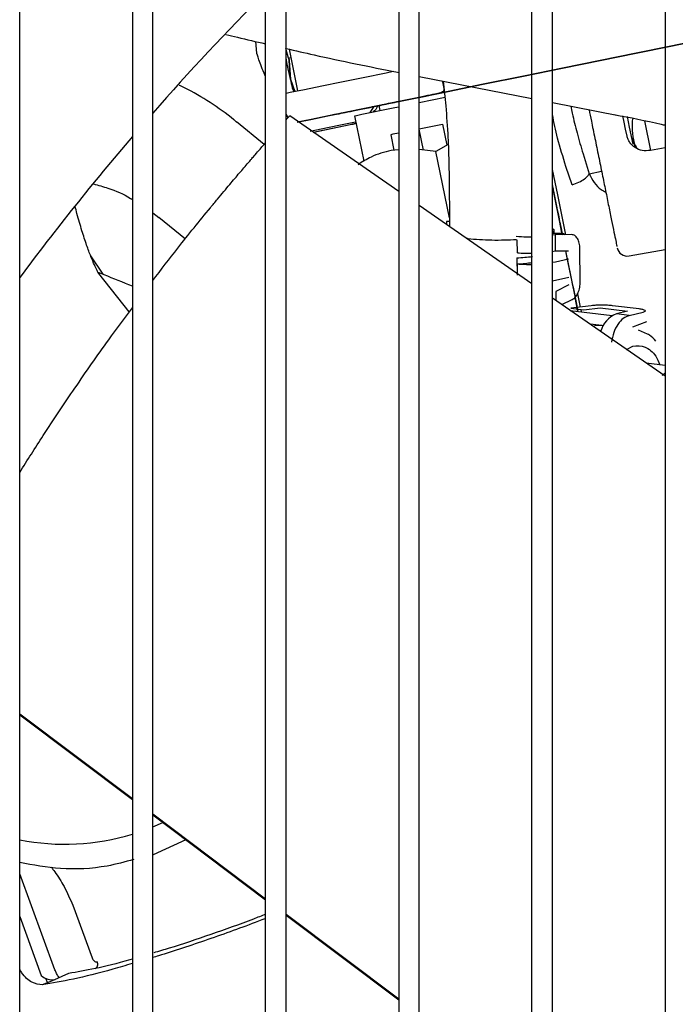
# Model space of a CAD drawing. Units: inches. Extents: x 0.2 to 16.7, y -11.2 to 10.7.
# Drawn here: x 8.4 to 8.5, y -6.8 to -6.6 of the extents above; entities that cross this region are included whole.
import ezdxf

# ---------------------------------------------------------------- set-up
doc = ezdxf.new("R2010")
doc.units = ezdxf.units.IN
doc.header["$MEASUREMENT"] = 0

msp = doc.modelspace()

# ---------------------------------------------------------------- linework, layer by layer
at = {"color": 7, "linetype": 'Continuous', "lineweight": 25}
for p, q in [((8.359067217713385, -7.500737318206095), (8.359067217713385, -6.483676950706094)), ((8.377111837213384, -6.483676950706094), (8.377111837213384, -7.500737318206095)), ((8.380392677113385, -7.500737318206095), (8.380392677113385, -6.483676950706094)), ((8.398437296513384, -7.500737318206095), (8.398437296513384, -6.483676950706094)), ((8.401718136413384, -7.500737318206095), (8.401718136413384, -6.483676950706094)), ((8.419762755813384, -6.483676950706094), (8.419762755813384, -7.500737318206095)), ((8.423043595713384, -7.500737318206095), (8.423043595713384, -6.483676950706094)), ((8.441088215113384, -7.500737318206095), (8.441088215113384, -6.483676950706094)), ((8.444369055013384, -7.500737318206095), (8.444369055013384, -6.483676950706094)), ((8.462413674413384, -6.483676950706094), (8.462413674413384, -7.500737318206095)), ((8.397041705213384, -6.627314022206095), (8.396876188013383, -6.625451763006094)), ((8.402132846413384, -6.628107595906094), (8.401706521913384, -6.626564212406095)), ((8.402201040613384, -6.626678102406094), (8.403560960013383, -6.633346532506094)), ((8.402132846413384, -6.628107595906094), (8.402478232513383, -6.628037326306094)), ((8.402407830213384, -6.631474242806094), (8.402217868313384, -6.628524832106095)), ((8.402222309013384, -6.628490803306095), (8.402410102913384, -6.631456827106094)), ((8.403100961913385, -6.633440378706094), (8.402407830213384, -6.631474242806094)), ((8.402410102913384, -6.631456827106094), (8.403103517113385, -6.633439857506096)), ((8.419580617713384, -6.630374882006095), (8.419762755813384, -6.630410414106095)), ((8.423043595713384, -6.631050452106095), (8.441088215113384, -6.634570657806094)), ((8.402693749913384, -6.632865385506095), (8.402991550313384, -6.633462681306094)), ((8.426763179813383, -6.631776081906095), (8.427013204213385, -6.633002088606094)), ((8.426795853313385, -6.631936225906095), (8.427013204213385, -6.633002088606094)), ((8.427052302913385, -6.633579905106094), (8.423043595713384, -6.634397337206094)), ((8.423832466813383, -6.634235030806094), (8.423043595713384, -6.634395913506095)), ((8.423043595713384, -6.634396896506095), (8.423832467313384, -6.634236023906094)), ((8.423043595713384, -6.635233877706094), (8.427189844313384, -6.634388302506094)), ((8.427052149913385, -6.633578448906094), (8.423832466813383, -6.634235030806094)), ((8.423832467313384, -6.634236023906094), (8.427052247813384, -6.633579380406095)), ((8.419762755813384, -6.635066346906095), (8.411676153613383, -6.636715319506095)), ((8.415192815913384, -6.636834763906094), (8.415853530813385, -6.635863493206095)), ((8.416813133813385, -6.636504394006094), (8.416649926513385, -6.635701096906095)), ((8.444369055013384, -6.635210693106094), (8.454980903413384, -6.637280881706095)), ((8.402050907513384, -6.637625913106096), (8.401718136413384, -6.637093876606095)), ((8.419762755813384, -6.649454520406096), (8.402303557413385, -6.637346297206095)), ((8.414228157013383, -6.644606430906094), (8.412745006113385, -6.637333729406095)), ((8.398215657713385, -6.641931324906095), (8.393811234913384, -6.638338974506095)), ((8.406058613013384, -6.639950486106095), (8.412251578713384, -6.638690512806095)), ((8.412261854513384, -6.638765269206095), (8.406144287013383, -6.640009901906094)), ((8.423043595713384, -6.639451448106096), (8.426766389613384, -6.638689900606094)), ((8.423729232313384, -6.642828970206095), (8.423043595713384, -6.639477263706095)), ((8.426766389613384, -6.638689900606094), (8.427457097013384, -6.642066396106095)), ((8.459112775313384, -6.638141427506095), (8.460078789813384, -6.642892303406095)), ((8.418473864213384, -6.640386039106094), (8.418976855313383, -6.642844890506094)), ((8.419762755813384, -6.642780655106094), (8.418565222013385, -6.642878535206094)), ((8.425724321213384, -6.643088302306095), (8.423043595713384, -6.642739847606094)), ((8.427686054013384, -6.641931368406095), (8.425724321213384, -6.643088302306095)), ((8.462413674413384, -6.642472076406095), (8.460062419513385, -6.642902551406095)), ((8.427895511913384, -6.653702079806095), (8.425724321213384, -6.643088302306095)), ((8.449272206313385, -6.643420584206094), (8.450272682613384, -6.646617420206095)), ((8.447562141713384, -6.648409235806096), (8.446546248413384, -6.645481130406095)), ((8.427822436013384, -6.646715157506094), (8.427910183813385, -6.655104887406095)), ((8.450272682613384, -6.646617420206095), (8.452243930313385, -6.646215963406094)), ((8.441088215113384, -6.664244055206094), (8.423043595713384, -6.651729833506094)), ((8.380392677113385, -6.652872789506095), (8.381333839513385, -6.653637692806095)), ((8.381369316313384, -6.653593463506095), (8.385594317513384, -6.657039473506094)), ((8.427901683813383, -6.654292184606094), (8.427411477513385, -6.654291746306095)), ((8.427411477513385, -6.654291746306095), (8.427416400513383, -6.654762441006095)), ((8.444814374813385, -6.656403920606095), (8.444325017413384, -6.656484648906094)), ((8.445739031013384, -6.656171464006094), (8.444369055013384, -6.656170239106094)), ((8.444652122913384, -6.656170492206094), (8.444647632113384, -6.655741122106095)), ((8.447438891913384, -6.656377929706094), (8.444814374813385, -6.656403920606095)), ((8.444814374813385, -6.656403920606095), (8.444841405713383, -6.658988394606094)), ((8.438760936113384, -6.659289587606095), (8.438738959713383, -6.657188385306094)), ((8.454683181713383, -6.658174404906095), (8.454709352213383, -6.658288165206095)), ((8.370427308213383, -6.659762275406095), (8.372386807113385, -6.662708991706095)), ((8.438691855613383, -6.660102714306095), (8.438720356113384, -6.662827697706094)), ((8.444358590713383, -6.659085201406095), (8.444841405713383, -6.658988394606094)), ((8.444841405713383, -6.658988394606094), (8.446951258613383, -6.658966221906095)), ((8.446494428713384, -6.658971022806094), (8.447338168913383, -6.663119288706095)), ((8.448838365113383, -6.663877935806095), (8.448783329813384, -6.658612071606095)), ((8.456641686913384, -6.659779804106094), (8.462413674413384, -6.658762046806094)), ((8.438798494813383, -6.662881897406095), (8.438779518213384, -6.661067501406094)), ((8.444860000913383, -6.660766315206095), (8.444429073313383, -6.660853945106094)), ((8.446964202413383, -6.660279692906094), (8.444860000913383, -6.660766315206095)), ((8.376623924313384, -6.668742826406096), (8.371725676813384, -6.662577208906095)), ((8.444890429413384, -6.663675639906094), (8.446994630913384, -6.663189017506095)), ((8.440795728713384, -6.664043216606094), (8.441088215113384, -6.664040776906095)), ((8.444319456913384, -6.663787471206094), (8.444890429413384, -6.663675639906094)), ((8.447008423913385, -6.664431906006095), (8.444909024613384, -6.665453560506094)), ((8.444909024613384, -6.665453560506094), (8.444924198513384, -6.666904368906094)), ((8.448457310113383, -6.668656310706094), (8.448003724913384, -6.666427587106094)), ((8.448388053113383, -6.665848643706095), (8.448821534313383, -6.667978669906095)), ((8.462413674413384, -6.679033590106094), (8.444369055013384, -6.666519368306094)), ((8.445888318913385, -6.667573001206094), (8.447547529813384, -6.666765518406095)), ((8.450582809113383, -6.667751118406095), (8.447339580113384, -6.668170134006095)), ((8.458252665213385, -6.668273557406094), (8.454021480113385, -6.667759623606095)), ((8.447236578813383, -6.668508040206095), (8.453951883313383, -6.669323683706095)), ((8.447339580113384, -6.668170134006095), (8.449414982613384, -6.668422213206094)), ((8.448899053913385, -6.668359548306094), (8.448972183613384, -6.668718847506094)), ((8.449414982613384, -6.668422213206094), (8.452022235413384, -6.668085363806094)), ((8.452022235413384, -6.668085363806094), (8.456414030013384, -6.668618792906095)), ((8.456414030013384, -6.668618792906095), (8.454609882313385, -6.669053187706094)), ((8.456686562713385, -6.669305422106095), (8.454609882313385, -6.669053187706094)), ((8.456686562713385, -6.669305422106095), (8.458929510813384, -6.668764912006095)), ((8.452285934513384, -6.670939938806095), (8.450415646813385, -6.670712772906095)), ((8.457225956113383, -6.671149343606094), (8.459501106313384, -6.670287121406094)), ((8.459576850313384, -6.672311932306094), (8.458181562113383, -6.671681620106094)), ((8.456261688413385, -6.674767092906094), (8.457258046313385, -6.674217549406094)), ((8.462413674413384, -6.677303981006094), (8.459390173213384, -6.676936745306095)), ((8.461928413813384, -6.678925601806094), (8.462413674413384, -6.678488487706094)), ((8.359067217713385, -6.733088945706095), (8.377111837213384, -6.746654152106094)), ((8.359067217713385, -6.733248533206094), (8.377111837213384, -6.746814229206095)), ((8.380392677113385, -6.749120553206094), (8.398437296513384, -6.762685759606095)), ((8.380392677113385, -6.749280719406094), (8.398437296513384, -6.762846415406095)), ((8.380392677113385, -6.751182478306095), (8.381990832413384, -6.750497307806095)), ((8.385693092113383, -6.753265498306094), (8.380426051613384, -6.755644678706094)), ((8.364711386313385, -6.774064685206096), (8.359067217713385, -6.758690968906095)), ((8.367563064113384, -6.763732617806095), (8.370648875713384, -6.772137822706094)), ((8.359067217713385, -6.765562113706094), (8.362531838713384, -6.774999128206094)), ((8.401718136413384, -6.765152160806094), (8.419762755813384, -6.778717367206095)), ((8.401718136413384, -6.765312905606095), (8.419762755813384, -6.778878601606095)), ((8.366906525213384, -6.774673242106095), (8.364144960713384, -6.775874122606094)), ((8.364144960713384, -6.775874122606094), (8.362684051413384, -6.776471365506096)), ((8.363511535213384, -6.776133077006095), (8.363276478313384, -6.775492823406095))]:
    msp.add_line(p, q, dxfattribs=at)
at = {"color": 7, "linetype": 'Continuous', "lineweight": 25, "flags": 128}
for points in [[(8.402407830213384, -6.631474242806094), (8.402253095813384, -6.630716811406094), (8.402069528213383, -6.629817363406096), (8.401860268413383, -6.628791288606095), (8.401718136413384, -6.628094035706095)], [(8.401718136413384, -6.633722443806095), (8.402394486213383, -6.633584473906094), (8.404689514013384, -6.633116334706095), (8.407448556813383, -6.632553580706094), (8.410601115413384, -6.631910591706095), (8.414066635413384, -6.631203797206094), (8.417756565413384, -6.630451257306095), (8.418868158413384, -6.630224558506095)], [(8.425876942413383, -6.633817718406094), (8.425544041513383, -6.633885619506096), (8.425180280613384, -6.633959812906095), (8.424789125913383, -6.634039591506095), (8.424374304813384, -6.634124195206095), (8.423939770113384, -6.634212817706095), (8.423489662413385, -6.634304614606094), (8.423043595713384, -6.634395585906095)], [(8.403482082013383, -6.638385223206095), (8.405672885613384, -6.637938344506095), (8.408431928413384, -6.637375590506094), (8.411584487013384, -6.636732601506095), (8.415050007013384, -6.636025807006094), (8.418739937113385, -6.635273267106095), (8.419762755813384, -6.635064672906095)], [(8.412745006113385, -6.637333729406095), (8.413027101113384, -6.637276285706095), (8.413859240713384, -6.637106664906094), (8.415199697913383, -6.636833372506095), (8.416981256613385, -6.636470112706094), (8.419114582013384, -6.636035100706094), (8.419762755813384, -6.635902925806095)], [(8.411676153613383, -6.636715319506095), (8.408513853013384, -6.637360145306095), (8.405742974813384, -6.637925130506094), (8.403483060213384, -6.638385901706094)], [(8.456333764413383, -6.640600378006095), (8.456103993313384, -6.639470449106094), (8.455877833813384, -6.638358054606094), (8.455671060913383, -6.637340807606094)], [(8.456336469713383, -6.637462000806094), (8.456680882513384, -6.639153097906094), (8.457240328113384, -6.641901479406094)], [(8.412952239013384, -6.638349906106095), (8.412838821513384, -6.638372972506094), (8.410197858513383, -6.638910122806095), (8.407332615213384, -6.639492964806095), (8.405590143813384, -6.639847447106094)], [(8.419762755813384, -6.640122247906096), (8.418829413813384, -6.640313235106095), (8.418475147613384, -6.640385772206095), (8.418473864213384, -6.640386039106094)], [(8.444344909713385, -6.645965152206095), (8.445169293913384, -6.650021933806094), (8.446029919713384, -6.654255523606095), (8.446463447113384, -6.656387589706094)], [(8.445962329613383, -6.656392552306095), (8.445553684613383, -6.654382847806096), (8.444695926813385, -6.650163365806094), (8.444369055013384, -6.648555018006094)], [(8.444369055013384, -6.655377702006096), (8.444577580613384, -6.655558309306095), (8.444571706913385, -6.655938219806094), (8.444369055013384, -6.656115391606095)]]:
    msp.add_lwpolyline(points, dxfattribs=at)
at = {"color": 7, "linetype": 'Continuous', "lineweight": 25}
for centre, radius, start, end in [((8.697813946913383, -6.915599584606095), 0.4224081364829409, 135.132318972, 138.7166880222999), ((8.667354211513384, -6.577745104206095), 0.2703394261690156, 191.4636940992001, 191.7646963464999), ((8.697813946913383, -6.915599584606095), 0.4224081364829403, 139.3957756649999, 143.3159299704), ((8.456356833113384, -6.658164305606094), 0.0016404198378769, 191.4999238487028, 279.9999283191769), ((8.436539665713385, -6.624654510106094), 0.0355134777769186, 273.4743711838007, 277.5043967721994), ((8.440645233113385, -6.632806354506094), 0.0265501849380625, 265.9302312257997, 270.971361883499), ((8.440662793913384, -6.634605185906095), 0.0265292533524746, 265.9291865638006, 270.918830307999), ((8.436571280013384, -6.625799750306095), 0.035336816338104, 273.5828134459002, 277.4438656244008), ((8.456276596413383, -6.673061489106095), 0.0043410155272686, 112.5783009226885, 164.1548871060855), ((8.451803824713384, -6.674953018106095), 0.004041516559571, 80.14068335629001, 100.2188095256001), ((8.366311985513384, -6.717383798606095), 0.0365852402005701, 258.5785489676013, 287.1693483374019), ((8.364241466713384, -6.773129064106095), 0.0025337654393851, 227.5661897364737, 281.4290117283987)]:
    msp.add_arc(centre, radius, start, end, dxfattribs=at)
for points, knots in [([(8.419762755809952, -6.635065009481695), (8.419319093075895, -6.635155489609243), (8.417897073836642, -6.635445494769176), (8.415767428559324, -6.635879846110234), (8.413412818525707, -6.636360093573346), (8.411516799678887, -6.636746836215314), (8.409748730859851, -6.637107520997521), (8.408852703357027, -6.637290410058862), (8.40974873100647, -6.63710783819446), (8.411516799932588, -6.636747384359779), (8.413412818852537, -6.636360801676945), (8.415767428947158, -6.635880679172976), (8.417897074126717, -6.63544641649208), (8.419319093221867, -6.635156425617167), (8.419762755809952, -6.635065949967069), (8.568947879610587, -6.604642782850446), (8.568947879324096, -6.604640346854284), (8.419762755809952, -6.635065009481695)], [0, 0, 0, 0, 0.0356868880975832, 0.1143829255158402, 0.1947490057580851, 0.2751150860003488, 0.3538111234186326, 0.5000000059059413, 0.6461888883929474, 0.7248849258108861, 0.805251006052726, 0.8856170862945386, 0.9643131237124736, 1, 1, 1, 1.000000940485376, 1.000000940485376, 1.000000940485376, 1.000000940485376]), ([(8.392072564178333, -6.624305744358857), (8.392688970658758, -6.624462921079964), (8.394755090007815, -6.624989758280762), (8.396918981113505, -6.625472543156794), (8.398437296492366, -6.625811293891539)], [0, 0, 0, 0, 0.2983402099716774, 1, 1, 1, 1]), ([(8.401721651307781, -6.626567696741978), (8.403213691536841, -6.626915831381606), (8.409052895711755, -6.628278280732204), (8.415088330402593, -6.629478672424757), (8.419581583815154, -6.630372338638585)], [0, 0, 0, 0, 0.2555211608236713, 1, 1, 1, 1]), ([(8.398437296492366, -6.631015034567531), (8.39842544809986, -6.630990516838256), (8.398143119214057, -6.630406297233343), (8.397773117266604, -6.629487025827299), (8.397342330538642, -6.628336197355905), (8.397114902550367, -6.627580597905718), (8.397027904160117, -6.627183799296414), (8.397031192337787, -6.627202661052511), (8.397032304978461, -6.627209043419628)], [0, 0, 0, 0, 0.0103274533061818, 0.2460872547718138, 0.4721248460228658, 0.6880404905903773, 0.8944403636743217, 1, 1, 1, 1]), ([(8.402217868361095, -6.628524832150859), (8.402217791651223, -6.628500301609089), (8.402217638256289, -6.628451248459564), (8.402200175050462, -6.628347340344297), (8.402172747606258, -6.628230830404805), (8.4021461490924, -6.628148681178128), (8.402132846375649, -6.628107595879161)], [0, 0, 0, 0, 0.2498164144057105, 0.4995520296387083, 0.7497109186389275, 1, 1, 1, 1]), ([(8.402147266579583, -6.628104662055078), (8.402156999126849, -6.628134914312872), (8.402179906733894, -6.628206119395651), (8.402204547515431, -6.628312386856368), (8.402222142105009, -6.628416737098805), (8.40222225337609, -6.628466110314603), (8.402222309026106, -6.62849080334472)], [0, 0, 0, 0, 0.1973776960851929, 0.4645701251137764, 0.7322154165576059, 1, 1, 1, 1]), ([(8.393795439570155, -6.638357280733999), (8.393651429346068, -6.638229658349324), (8.39233663302367, -6.637064481063543), (8.389553053596103, -6.63521179610926), (8.386622756984695, -6.633371114321484), (8.384898329864157, -6.632603158970849), (8.384615501673297, -6.632477204432153)], [0, 0, 0, 0, 0.0527217821827492, 0.481343639065754, 0.9149336968232576, 1, 1, 1, 1]), ([(8.427013204247368, -6.633002088595815), (8.427001552468688, -6.633157712886009), (8.426978237015593, -6.633469120349053), (8.426449373171014, -6.6336906428063), (8.426002280106921, -6.633789894352427), (8.42587694242629, -6.633817718444522)], [0, 0, 0, 0, 0.4182416916908182, 0.8369103819604133, 1, 1, 1, 1]), ([(8.426864946249253, -6.631795934823076), (8.427011407119297, -6.633101968365276), (8.427331192896057, -6.635953589761783), (8.427614205494608, -6.640031617614985), (8.427774121348092, -6.643752957317949), (8.427805932446402, -6.645703315486864), (8.427822435982911, -6.646715157546847)], [0, 0, 0, 0, 0.2860617768223319, 0.6245933639158219, 0.8052397605527059, 1, 1, 1, 1]), ([(8.416314122797836, -6.635769571993361), (8.416312167511773, -6.635815046302092), (8.416295458714469, -6.636203644687596), (8.415969265944735, -6.636485929457926), (8.41568124469416, -6.636735180882585)], [0, 0, 0, 0, 0.117021352704575, 1, 1, 1, 1]), ([(8.44730992218952, -6.635784405592499), (8.447390568578397, -6.636173766088522), (8.447689863132702, -6.637618759196616), (8.448321335010776, -6.640171659290782), (8.448948079476759, -6.642313111728072), (8.449272206333047, -6.643420584205394)], [0, 0, 0, 0, 0.1511693747478799, 0.5610191760477266, 1, 1, 1, 1]), ([(8.450238983494984, -6.636355814942226), (8.450361825704245, -6.63696060335333), (8.450653240690702, -6.638395325243213), (8.451173040314929, -6.640952314501709), (8.451758068521713, -6.6438287218329), (8.452336321156514, -6.646670221511645), (8.452887736859672, -6.64937837047912), (8.453401628066961, -6.651900682458606), (8.453863371060095, -6.654165308414493), (8.454243836260444, -6.65602926299025), (8.454531575847593, -6.657436675537063), (8.454633195640803, -6.657931167549069), (8.454683181737241, -6.658174404861599)], [0, 0, 0, 0, 0.0761315580437634, 0.1806046723630342, 0.2850777866823024, 0.3875031133071489, 0.4866074980214523, 0.5879293161764642, 0.6919403568194343, 0.7966460431678543, 0.8999715490816916, 1, 1, 1, 1]), ([(8.401718136387379, -6.637994575217942), (8.401723075510509, -6.637989084118466), (8.401905814930632, -6.637785922482808), (8.402107701777656, -6.637562978135621), (8.4022639431383, -6.637390170030409), (8.40231289020737, -6.637336116151223), (8.40230334371386, -6.637346663337594), (8.402303189685785, -6.637346833511366)], [0, 0, 0, 0, 0.0143481727920191, 0.5308587589985879, 0.7700628505423591, 0.9962900748245804, 1, 1, 1, 1]), ([(8.446546248364095, -6.645481130387157), (8.446075237374233, -6.643968541084176), (8.445221513097827, -6.641226918837605), (8.444632915520975, -6.638415361083178), (8.44436905502255, -6.637154976977632)], [0, 0, 0, 0, 0.5517132438192242, 1, 1, 1, 1]), ([(8.454288551335623, -6.637143416155068), (8.456809152752161, -6.637634890691928), (8.459539061354956, -6.63816717658109), (8.462208967740798, -6.638792528650795), (8.462413674445122, -6.63884047556081)], [0, 0, 0, 0, 0.9233281341212813, 1, 1, 1, 1]), ([(8.457227499448912, -6.637751411045151), (8.457207366659713, -6.63788838027871), (8.456991825513912, -6.639354769523083), (8.45728151157489, -6.640872599311111), (8.45754413928291, -6.642248655021394)], [0, 0, 0, 0, 0.0934057816393674, 1, 1, 1, 1]), ([(8.412251578685662, -6.638690512840807), (8.412461216532995, -6.638644897737635), (8.412727193563638, -6.638587023790498), (8.41293597369161, -6.638504484859697), (8.412980197442334, -6.638487001485505)], [0, 0, 0, 0, 0.7881802681492961, 1, 1, 1, 1]), ([(8.41299718269324, -6.6385702894767), (8.41286473117643, -6.638612519060231), (8.412632404432188, -6.638686591912611), (8.412373258912398, -6.638741615162493), (8.412261854528838, -6.638765269174492)], [0, 0, 0, 0, 0.5701087803819005, 1, 1, 1, 1]), ([(8.46006241955995, -6.642902551384323), (8.459628534094959, -6.642934585119875), (8.458776962469479, -6.642997456597383), (8.457592306471092, -6.642507003309404), (8.45685771455967, -6.641806338777643), (8.456476428923997, -6.641136706494004), (8.456381129640283, -6.640778441282489), (8.456333764446763, -6.640600378023112)], [0, 0, 0, 0, 0.267079651183759, 0.5241877662250485, 0.7684829448603808, 0.88493250219676, 1, 1, 1, 1]), ([(8.457027392931147, -6.640855737701823), (8.457040233958935, -6.640886557893799), (8.457277774747425, -6.641456687701483), (8.457589272872786, -6.642013186240273), (8.45788393196975, -6.64253960146897)], [0, 0, 0, 0, 0.0540582014109736, 1, 1, 1, 1]), ([(8.380392677069793, -6.663716705033373), (8.381719082178481, -6.661982513754198), (8.384717891017962, -6.658061759752822), (8.388220036862062, -6.653736739698378), (8.390701612426692, -6.6507315616574), (8.391732771107158, -6.649493910120091), (8.392663949635104, -6.648384553900849), (8.393493980677041, -6.647402400023608), (8.394491237767276, -6.646229367776204), (8.395350740236637, -6.645226661499334), (8.396011987313258, -6.644460617958162), (8.396370122604294, -6.644046576223754), (8.39685715874838, -6.643484799281627), (8.397499735649813, -6.64274806056601), (8.398056434969568, -6.642111053384687), (8.398345321946833, -6.641784385844563), (8.398437296492366, -6.64168038289217)], [0, 0, 0, 0, 0.2309539133522067, 0.5221531735187264, 0.5843094293090998, 0.6407829800605768, 0.6915738574625111, 0.73668210613739, 0.776107790980864, 0.8536925545656546, 0.8757904873032775, 0.8826658354413914, 0.9113287941793522, 0.9539147408835243, 0.9853275810383164, 1, 1, 1, 1]), ([(8.418565222032097, -6.642878535226673), (8.417458797514417, -6.643172572076162), (8.41558828589481, -6.643669668204073), (8.413940738422257, -6.64473692098886), (8.413267730160564, -6.645172884111894)], [0, 0, 0, 0, 0.5915090321192126, 1, 1, 1, 1]), ([(8.44756214155819, -6.648409235389716), (8.447920827528185, -6.648273995380576), (8.4486510083719, -6.647998685855702), (8.449485171546794, -6.647490821606857), (8.450040178023977, -6.647014693002445), (8.45019676367282, -6.646747236065469), (8.450272718043971, -6.646617501804325)], [0, 0, 0, 0, 0.2788845017462214, 0.5677281461199882, 0.7903196297311443, 1, 1, 1, 1]), ([(8.450272718043971, -6.646617501804325), (8.450770602151897, -6.647606207419273), (8.451393041678461, -6.648842257024155), (8.452667383518623, -6.649430470952021), (8.45292239010901, -6.649548177538618)], [0, 0, 0, 0, 0.7998915343206273, 1, 1, 1, 1]), ([(8.370887350961773, -6.648261011020804), (8.371664270192543, -6.648472361394408), (8.373714606062997, -6.649030127549587), (8.375799579212805, -6.649915487136671), (8.377018330026909, -6.650679908343902), (8.37711183717478, -6.650738557614968)], [0, 0, 0, 0, 0.360326057086678, 0.9509218083986282, 1, 1, 1, 1]), ([(8.445995848033563, -6.656392220347573), (8.445967190027131, -6.656251441970218), (8.445645876014229, -6.65467303261838), (8.445080042919452, -6.651895352264548), (8.444601567629874, -6.649548008501485), (8.44436905502255, -6.648407328866558)], [0, 0, 0, 0, 0.0479257648806093, 0.5373444196666602, 1, 1, 1, 1]), ([(8.44436905502255, -6.648511879593864), (8.444416310891754, -6.648744717828636), (8.444714254971075, -6.650212742322941), (8.445258573672113, -6.652892042823336), (8.445775993594477, -6.655437234125806), (8.445970187399434, -6.65639247446736)], [0, 0, 0, 0, 0.1053508185258465, 0.6642276009454164, 1, 1, 1, 1]), ([(8.37171792931228, -6.662606058561126), (8.371718788562848, -6.662607798405315), (8.371721070982431, -6.662612419937849), (8.37146994124534, -6.662160356813423), (8.371046473438533, -6.661273483225724), (8.370469613702634, -6.65990784676989), (8.369787140848814, -6.658081683179871), (8.369028360111203, -6.655759028443773), (8.368401603621281, -6.653664004888716), (8.368041325796769, -6.652233740809484), (8.367946423470645, -6.651856988817396)], [0, 0, 0, 0, 0.0783630414787339, 0.2081550450676599, 0.3434031635479451, 0.4845978438389772, 0.6318339212541609, 0.7848930446480209, 0.9433377548122943, 1, 1, 1, 1]), ([(8.441088215127538, -6.656754000814473), (8.440799505242982, -6.656761404793103), (8.439933046315593, -6.65678362517323), (8.439129733488711, -6.656729035469445), (8.438594089845193, -6.656692635418487)], [0, 0, 0, 0, 0.3332066592302333, 1, 1, 1, 1]), ([(8.446353230707732, -6.656388681151739), (8.44633264404112, -6.656367124561095), (8.446161341852207, -6.656187751609052), (8.445936687202549, -6.656179087162164), (8.445739030984168, -6.65617146398673)], [0, 0, 0, 0, 0.1201774871757688, 1, 1, 1, 1]), ([(8.448783329856782, -6.658612071637926), (8.4487611403455, -6.658309059211405), (8.44871661134546, -6.657700986317002), (8.448412024739936, -6.656969915496711), (8.447975391960172, -6.656469255652887), (8.447617332655543, -6.656408304885444), (8.447438891872865, -6.656377929742254)], [0, 0, 0, 0, 0.2491467756671265, 0.4999775182543331, 0.7508111035064376, 1, 1, 1, 1]), ([(8.438631810947799, -6.657195242968575), (8.437996729169175, -6.657227298101692), (8.43669023843658, -6.657293241946659), (8.434633478908108, -6.657292979834269), (8.432666262802963, -6.657206981242313), (8.431294177270171, -6.657100255909539), (8.430721451913909, -6.65700640465508), (8.43063056037291, -6.656991510456582)], [0, 0, 0, 0, 0.2287790701303462, 0.4706444823298552, 0.7125098945293393, 0.9543753067288276, 1, 1, 1, 1]), ([(8.44849203562933, -6.66866052850547), (8.448462321638537, -6.668514351700727), (8.44817032885726, -6.667077904739642), (8.44758343110627, -6.6641927028476), (8.446947213508405, -6.66106546671236), (8.44659961560116, -6.659358065037502), (8.446520764050977, -6.658970746051853)], [0, 0, 0, 0, 0.0470734950521736, 0.4625807701455051, 0.8780880480319183, 0.9999999999999999, 0.9999999999999999, 0.9999999999999999, 0.9999999999999999]), ([(8.37711183717478, -6.664622463656256), (8.375611085663344, -6.664024243930754), (8.373755819303875, -6.66328470982145), (8.371906698802547, -6.662508606890565), (8.371553358340044, -6.662360304728345)], [0, 0, 0, 0, 0.808914312371646, 1, 1, 1, 1]), ([(8.447338168910834, -6.663119288734945), (8.447638666599062, -6.66459620682215), (8.448022229358527, -6.666481381980649), (8.44838642364658, -6.668269945757572), (8.44846529424529, -6.668657280486707)], [0, 0, 0, 0, 0.7834381227369064, 0.9999999999999999, 0.9999999999999999, 0.9999999999999999, 0.9999999999999999]), ([(8.447547529808828, -6.666765518421837), (8.447724389753146, -6.666647035221807), (8.4480793026659, -6.666409269583028), (8.448503198714452, -6.665695178300542), (8.448790943703676, -6.664817245139604), (8.44882259440993, -6.664190317921255), (8.44883836516304, -6.66387793581208)], [0, 0, 0, 0, 0.2491690201496082, 0.5000188315670736, 0.7508719236113128, 1, 1, 1, 1]), ([(8.454021480099646, -6.667759623609989), (8.453754340725611, -6.667733067658689), (8.453218256399477, -6.667679776266104), (8.452261414119718, -6.667655525054542), (8.451322440780194, -6.66767508741969), (8.45082881181517, -6.667725830366686), (8.450582809143281, -6.667751118389523)], [0, 0, 0, 0, 0.249146766060524, 0.4999774992924021, 0.7508110749290016, 1, 1, 1, 1]), ([(8.359067217752207, -6.694451653737177), (8.360310930501308, -6.692482034804334), (8.363161731523892, -6.68796733342179), (8.367917570399776, -6.680886412803964), (8.372673282008106, -6.674058912069842), (8.375840231748946, -6.669792965026829), (8.37711183717478, -6.668080086121218)], [0, 0, 0, 0, 0.2228040390179947, 0.5107047288268113, 0.8035363448825359, 0.9999999999999999, 0.9999999999999999, 0.9999999999999999, 0.9999999999999999]), ([(8.45892951077222, -6.668764911970767), (8.459055879913818, -6.668725083839092), (8.459309414708665, -6.668645176536836), (8.459272199351267, -6.668507059900893), (8.45893613427273, -6.668374297842146), (8.458479963236766, -6.668307060171141), (8.458252665166903, -6.668273557402143)], [0, 0, 0, 0, 0.2492515192036243, 0.5000740844438689, 0.750900020559585, 1, 1, 1, 1]), ([(8.460942486596608, -6.673450651161529), (8.460626088291828, -6.673066955437402), (8.460214360285544, -6.672567653534935), (8.459696705769021, -6.672360009352827), (8.459576850306705, -6.672311932327224)], [0, 0, 0, 0, 0.7684643744224634, 1, 1, 1, 1]), ([(8.457258046326, -6.674217549391132), (8.457925443030526, -6.67417957456313), (8.458938117059734, -6.67412195347837), (8.460128175979165, -6.674917941185527), (8.460994740830168, -6.675772846491398), (8.461365806896596, -6.676707081596565), (8.461561790586632, -6.677200510826117)], [0, 0, 0, 0, 0.3836511650677487, 0.5821328881409993, 0.7792976886445325, 1, 1, 1, 1]), ([(8.377336917900672, -6.756404690482301), (8.375917180264016, -6.756795628745758), (8.372051979163727, -6.757859948636311), (8.365791880854522, -6.758124491659565), (8.361229218545427, -6.757308177322921), (8.359067217752209, -6.756921369769834)], [0, 0, 0, 0, 0.2339886224074046, 0.6370283194815749, 1, 1, 1, 1]), ([(8.364117900516188, -6.757641043319996), (8.364303529365547, -6.757885407844912), (8.365052445714143, -6.758871292250024), (8.366326352339113, -6.76084935531437), (8.367127873354463, -6.762718016682186), (8.367563064088847, -6.763732617793581)], [0, 0, 0, 0, 0.1309008822835432, 0.5281173218786851, 1, 1, 1, 1]), ([(8.398437296492366, -6.765187814978805), (8.397791273076823, -6.765444282175409), (8.394939621883236, -6.766576369603996), (8.389657144674734, -6.768442462730938), (8.384199423038009, -6.770288123130193), (8.381347308437576, -6.771115669762274), (8.380529078316997, -6.7713530808328)], [0, 0, 0, 0, 0.1086739689543749, 0.4797043664741165, 0.8507347639915649, 1, 1, 1, 1]), ([(8.398437296492366, -6.765848108854419), (8.39805383526499, -6.766000254355591), (8.395053362234954, -6.767190748831485), (8.389182209401392, -6.769249314568146), (8.38340818784538, -6.771224069472282), (8.380689780149325, -6.772017387367626), (8.380392677069793, -6.772104091503321)], [0, 0, 0, 0, 0.0645709601484279, 0.5052490594031217, 0.9459271586578202, 1, 1, 1, 1]), ([(8.37711183717478, -6.773068252123661), (8.376056326507461, -6.773383510285326), (8.372532680329222, -6.774435947035517), (8.367414816632284, -6.775680571512952), (8.364260973141384, -6.776207767481157), (8.362684051395934, -6.776471365465261)], [0, 0, 0, 0, 0.176159733794852, 0.5880798668974325, 1, 1, 1, 1]), ([(8.37711183717478, -6.772361935292327), (8.376968256991315, -6.772404474724024), (8.374708407145247, -6.773074015087104), (8.371029348941683, -6.773950045830251), (8.368269106087642, -6.774434227919086), (8.36690652519474, -6.774673242128275)], [0, 0, 0, 0, 0.0332130773021262, 0.522750186112279, 1, 1, 1, 1]), ([(8.370648875749819, -6.772137822692304), (8.370667271854225, -6.772183154006585), (8.370704348474323, -6.772274517475768), (8.37078333281122, -6.772406885987982), (8.37087701640855, -6.772530530058367), (8.371028690924103, -6.77268075787485), (8.37125186869177, -6.772814654573457), (8.371416830263906, -6.772813093724407), (8.371505937578322, -6.772812250600367)], [0, 0, 0, 0, 0.0971730379249859, 0.1958484106752525, 0.3088657677356788, 0.425294992862247, 0.6895615196609739, 1, 1, 1, 1]), ([(8.362684051395863, -6.776471365465071), (8.36213713398891, -6.776409737512036), (8.36104765600692, -6.776286972544144), (8.359772638236809, -6.775164050153736), (8.35916908586605, -6.774152971880874), (8.359067217752209, -6.773982321177483)], [0, 0, 0, 0, 0.4558989489018481, 0.9081661335445527, 1, 1, 1, 1]), ([(8.365323607505882, -6.775244326526167), (8.36520379130916, -6.775060994859297), (8.364970196983162, -6.77470357041812), (8.36479615694497, -6.774273945196068), (8.364711386264515, -6.774064685172966)], [0, 0, 0, 0, 0.5129242596508493, 1, 1, 1, 1])]:
    msp.add_open_spline(points, degree=3, knots=knots, dxfattribs=at)
for points in [[(8.456686562686649, -6.669305422133911), (8.456356830399512, -6.669432800670636), (8.455697365825237, -6.669687557744082), (8.454827109094703, -6.670690760840772), (8.454139498718522, -6.67202503568428), (8.453923599010725, -6.673083815349303), (8.453815649156827, -6.673613205181814)], [(8.371157364435273, -6.773865409900878), (8.371235583688376, -6.773816047834421), (8.37139202219458, -6.773717323701504), (8.371535097323747, -6.773445079908903), (8.371587849178058, -6.773125664863882), (8.371533241444633, -6.772916722021662), (8.37150593757792, -6.772812250600552)]]:
    msp.add_open_spline(points, degree=3, dxfattribs=at)

doc.saveas('drawing.dxf')
